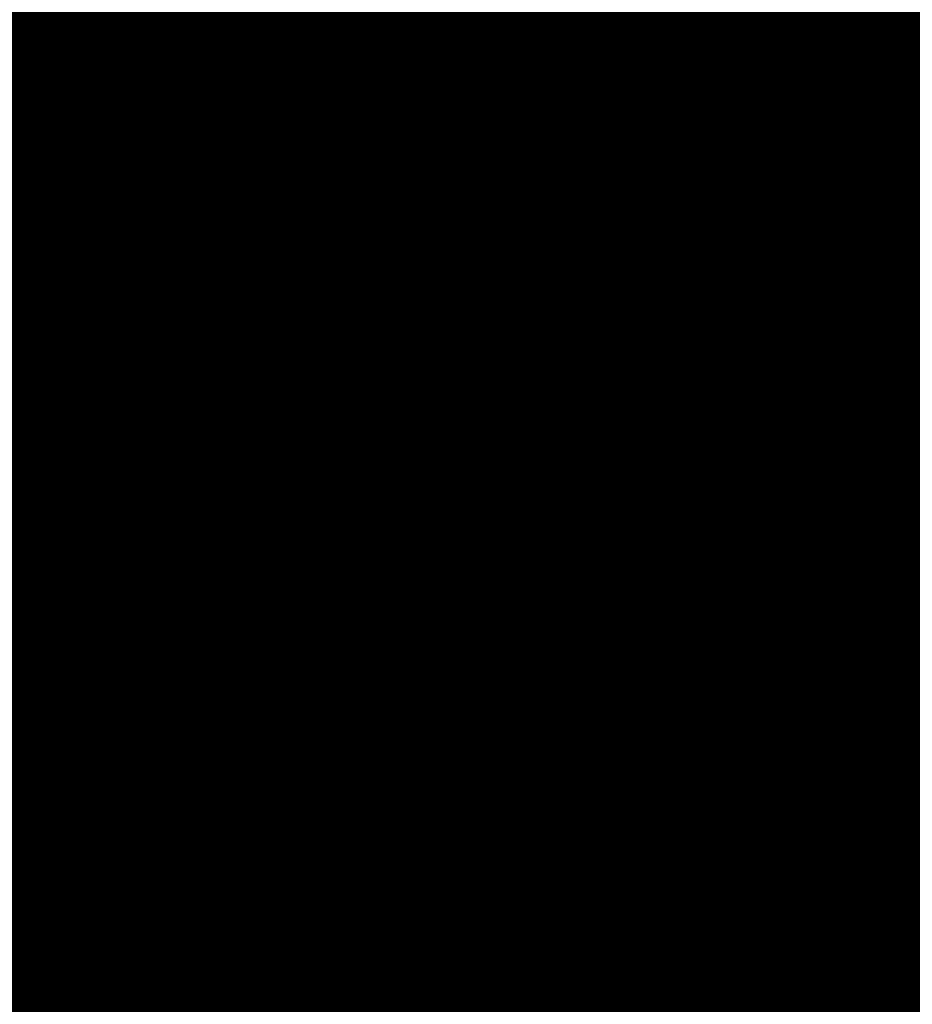
# Model space of a CAD drawing. Extents: x -12.1 to 35.3, y -10.6 to 49.4.
# Drawn here: x 12 to 12.2, y 10.1 to 10.3 of the extents above; entities that cross this region are included whole.
import ezdxf

# ---------------------------------------------------------------- set-up
doc = ezdxf.new("R2010")
doc.units = 0
doc.header["$MEASUREMENT"] = 0
doc.layers.add('LAYNR1', color=2, linetype='Continuous')

msp = doc.modelspace()

# ---------------------------------------------------------------- linework, layer by layer
at = {"layer": 'LAYNR1', "const_width": 0.0254}
for points in [[(12.03614, 10.27922), (12.03614, 10.31351)], [(12.05328, 10.31351), (12.05328, 10.27922)], [(12.07043, 10.31351), (12.07043, 10.27922)], [(12.08757, 10.31351), (12.08757, 10.27922)], [(12.10472, 10.31351), (12.10472, 10.27922)], [(12.12186, 10.31351), (12.12186, 10.27922)], [(12.13901, 10.31351), (12.13901, 10.27922)], [(12.15615, 10.31351), (12.15615, 10.27922)], [(12.1733, 10.27922), (12.1733, 10.31351)], [(12.19044, 10.31351), (12.19044, 10.27922)], [(12.20759, 10.31351), (12.20759, 10.27922)], [(12.01899, 10.29637), (12.03614, 10.29637)], [(12.03614, 10.29637), (12.05328, 10.29637)], [(12.05328, 10.29637), (12.07043, 10.29637)], [(12.07043, 10.29637), (12.08757, 10.29637)], [(12.08757, 10.29637), (12.10472, 10.29637)], [(12.10472, 10.29637), (12.12186, 10.29637)], [(12.12186, 10.29637), (12.13901, 10.29637)], [(12.13901, 10.29637), (12.15615, 10.29637)], [(12.15615, 10.29637), (12.1733, 10.29637)], [(12.1733, 10.29637), (12.19044, 10.29637)], [(12.19044, 10.29637), (12.20759, 10.29637)], [(12.20759, 10.29637), (12.22473, 10.29637)], [(12.03614, 10.27922), (12.01899, 10.27922)], [(12.05328, 10.27922), (12.03614, 10.27922)], [(12.03614, 10.26208), (12.03614, 10.27922)], [(12.05328, 10.26208), (12.05328, 10.27922)], [(12.05328, 10.27922), (12.07043, 10.27922)], [(12.07043, 10.27922), (12.08757, 10.27922)], [(12.07043, 10.27922), (12.07043, 10.26208)], [(12.08757, 10.27922), (12.10472, 10.27922)], [(12.08757, 10.27922), (12.08757, 10.26208)], [(12.10472, 10.27922), (12.12186, 10.27922)], [(12.10472, 10.27922), (12.10472, 10.26208)], [(12.12186, 10.27922), (12.13901, 10.27922)], [(12.12186, 10.27922), (12.12186, 10.26208)], [(12.13901, 10.27922), (12.13901, 10.26208)], [(12.13901, 10.27922), (12.15615, 10.27922)], [(12.15615, 10.27922), (12.1733, 10.27922)], [(12.15615, 10.27922), (12.15615, 10.26208)], [(12.1733, 10.27922), (12.1733, 10.26208)], [(12.19044, 10.27922), (12.1733, 10.27922)], [(12.19044, 10.27922), (12.20759, 10.27922)], [(12.19044, 10.26208), (12.19044, 10.27922)], [(12.20759, 10.27922), (12.20759, 10.26208)], [(12.20759, 10.27922), (12.22473, 10.27922)], [(12.01899, 10.26208), (12.03614, 10.26208)], [(12.03614, 10.26208), (12.03614, 10.24493)], [(12.05328, 10.26208), (12.03614, 10.26208)], [(12.07043, 10.26208), (12.05328, 10.26208)], [(12.05328, 10.24493), (12.05328, 10.26208)], [(12.07043, 10.24493), (12.07043, 10.26208)], [(12.07043, 10.26208), (12.08757, 10.26208)], [(12.08757, 10.26208), (12.10472, 10.26208)], [(12.08757, 10.26208), (12.08757, 10.24493)], [(12.10472, 10.26208), (12.12186, 10.26208)], [(12.10472, 10.26208), (12.10472, 10.24493)], [(12.12186, 10.26208), (12.13901, 10.26208)], [(12.12186, 10.26208), (12.12186, 10.24493)], [(12.13901, 10.26208), (12.15615, 10.26208)], [(12.13901, 10.26208), (12.13901, 10.24493)], [(12.15615, 10.26208), (12.15615, 10.24493)], [(12.15615, 10.26208), (12.1733, 10.26208)], [(12.1733, 10.26208), (12.19044, 10.26208)], [(12.1733, 10.26208), (12.1733, 10.24493)], [(12.19044, 10.26208), (12.19044, 10.24493)], [(12.20759, 10.26208), (12.19044, 10.26208)], [(12.20759, 10.26208), (12.22473, 10.26208)], [(12.20759, 10.24493), (12.20759, 10.26208)], [(12.01899, 10.24493), (12.03614, 10.24493)], [(12.03614, 10.24493), (12.05328, 10.24493)], [(12.03614, 10.24493), (12.03614, 10.22779)], [(12.05328, 10.24493), (12.05328, 10.22779)], [(12.07043, 10.24493), (12.05328, 10.24493)], [(12.08757, 10.24493), (12.07043, 10.24493)], [(12.07043, 10.22779), (12.07043, 10.24493)], [(12.08757, 10.22779), (12.08757, 10.24493)], [(12.08757, 10.24493), (12.10472, 10.24493)], [(12.10472, 10.24493), (12.12186, 10.24493)], [(12.10472, 10.24493), (12.10472, 10.22779)], [(12.12186, 10.24493), (12.13901, 10.24493)], [(12.12186, 10.24493), (12.12186, 10.22779)], [(12.13901, 10.24493), (12.15615, 10.24493)], [(12.13901, 10.24493), (12.13901, 10.22779)], [(12.15615, 10.24493), (12.1733, 10.24493)], [(12.15615, 10.24493), (12.15615, 10.22779)], [(12.1733, 10.24493), (12.1733, 10.22779)], [(12.1733, 10.24493), (12.19044, 10.24493)], [(12.19044, 10.24493), (12.20759, 10.24493)], [(12.19044, 10.24493), (12.19044, 10.22779)], [(12.20759, 10.24493), (12.20759, 10.22779)], [(12.22473, 10.24493), (12.20759, 10.24493)], [(12.01899, 10.22779), (12.03614, 10.22779)], [(12.03614, 10.22779), (12.03614, 10.1935)], [(12.03614, 10.22779), (12.05328, 10.22779)], [(12.05328, 10.22779), (12.07043, 10.22779)], [(12.05328, 10.22779), (12.05328, 10.1935)], [(12.07043, 10.22779), (12.07043, 10.1935)], [(12.08757, 10.22779), (12.07043, 10.22779)], [(12.10472, 10.22779), (12.08757, 10.22779)], [(12.08757, 10.1935), (12.08757, 10.22779)], [(12.10472, 10.1935), (12.10472, 10.22779)], [(12.10472, 10.22779), (12.12186, 10.22779)], [(12.12186, 10.22779), (12.13901, 10.22779)], [(12.12186, 10.22779), (12.12186, 10.1935)], [(12.13901, 10.22779), (12.15615, 10.22779)], [(12.13901, 10.22779), (12.13901, 10.1935)], [(12.15615, 10.22779), (12.1733, 10.22779)], [(12.15615, 10.22779), (12.15615, 10.1935)], [(12.1733, 10.22779), (12.19044, 10.22779)], [(12.1733, 10.22779), (12.1733, 10.1935)], [(12.19044, 10.22779), (12.19044, 10.1935)], [(12.19044, 10.22779), (12.20759, 10.22779)], [(12.20759, 10.22779), (12.22473, 10.22779)], [(12.20759, 10.22779), (12.20759, 10.1935)], [(12.01899, 10.21064), (12.03614, 10.21064)], [(12.03614, 10.21064), (12.05328, 10.21064)], [(12.05328, 10.21064), (12.07043, 10.21064)], [(12.07043, 10.21064), (12.08757, 10.21064)], [(12.08757, 10.21064), (12.10472, 10.21064)], [(12.10472, 10.21064), (12.12186, 10.21064)], [(12.12186, 10.21064), (12.13901, 10.21064)], [(12.13901, 10.21064), (12.15615, 10.21064)], [(12.15615, 10.21064), (12.1733, 10.21064)], [(12.1733, 10.21064), (12.19044, 10.21064)], [(12.19044, 10.21064), (12.20759, 10.21064)], [(12.20759, 10.21064), (12.22473, 10.21064)], [(12.03614, 10.1935), (12.01899, 10.1935)], [(12.03614, 10.1935), (12.05328, 10.1935)], [(12.03614, 10.17635), (12.03614, 10.1935)], [(12.05328, 10.1935), (12.05328, 10.17635)], [(12.05328, 10.1935), (12.07043, 10.1935)], [(12.07043, 10.1935), (12.08757, 10.1935)], [(12.07043, 10.1935), (12.07043, 10.17635)], [(12.08757, 10.1935), (12.08757, 10.17635)], [(12.10472, 10.1935), (12.08757, 10.1935)], [(12.12186, 10.1935), (12.10472, 10.1935)], [(12.10472, 10.17635), (12.10472, 10.1935)], [(12.12186, 10.17635), (12.12186, 10.1935)], [(12.12186, 10.1935), (12.13901, 10.1935)], [(12.13901, 10.1935), (12.15615, 10.1935)], [(12.13901, 10.1935), (12.13901, 10.17635)], [(12.15615, 10.1935), (12.1733, 10.1935)], [(12.15615, 10.1935), (12.15615, 10.17635)], [(12.1733, 10.1935), (12.19044, 10.1935)], [(12.1733, 10.1935), (12.1733, 10.17635)], [(12.19044, 10.1935), (12.20759, 10.1935)], [(12.19044, 10.1935), (12.19044, 10.17635)], [(12.20759, 10.1935), (12.20759, 10.17635)], [(12.20759, 10.1935), (12.22473, 10.1935)], [(12.03614, 10.17635), (12.01899, 10.17635)], [(12.05328, 10.17635), (12.03614, 10.17635)], [(12.03614, 10.14206), (12.03614, 10.17635)], [(12.05328, 10.17635), (12.07043, 10.17635)], [(12.05328, 10.14206), (12.05328, 10.17635)], [(12.07043, 10.17635), (12.07043, 10.14206)], [(12.07043, 10.17635), (12.08757, 10.17635)], [(12.08757, 10.17635), (12.10472, 10.17635)], [(12.08757, 10.17635), (12.08757, 10.14206)], [(12.10472, 10.17635), (12.10472, 10.14206)], [(12.12186, 10.17635), (12.10472, 10.17635)], [(12.13901, 10.17635), (12.12186, 10.17635)], [(12.12186, 10.14206), (12.12186, 10.17635)], [(12.13901, 10.14206), (12.13901, 10.17635)], [(12.13901, 10.17635), (12.15615, 10.17635)], [(12.15615, 10.17635), (12.1733, 10.17635)], [(12.15615, 10.17635), (12.15615, 10.14206)], [(12.1733, 10.17635), (12.19044, 10.17635)], [(12.1733, 10.17635), (12.1733, 10.14206)], [(12.19044, 10.17635), (12.20759, 10.17635)], [(12.19044, 10.17635), (12.19044, 10.14206)], [(12.20759, 10.17635), (12.22473, 10.17635)], [(12.20759, 10.17635), (12.20759, 10.14206)], [(12.01899, 10.15921), (12.03614, 10.15921)], [(12.03614, 10.15921), (12.05328, 10.15921)], [(12.05328, 10.15921), (12.07043, 10.15921)], [(12.07043, 10.15921), (12.08757, 10.15921)], [(12.08757, 10.15921), (12.10472, 10.15921)], [(12.10472, 10.15921), (12.12186, 10.15921)], [(12.12186, 10.15921), (12.13901, 10.15921)], [(12.13901, 10.15921), (12.15615, 10.15921)], [(12.15615, 10.15921), (12.1733, 10.15921)], [(12.1733, 10.15921), (12.19044, 10.15921)], [(12.19044, 10.15921), (12.20759, 10.15921)], [(12.20759, 10.15921), (12.22473, 10.15921)], [(12.03614, 10.14206), (12.01899, 10.14206)], [(12.03614, 10.12492), (12.03614, 10.14206)], [(12.05328, 10.14206), (12.03614, 10.14206)], [(12.07043, 10.14206), (12.05328, 10.14206)], [(12.05328, 10.12492), (12.05328, 10.14206)], [(12.07043, 10.14206), (12.08757, 10.14206)], [(12.07043, 10.12492), (12.07043, 10.14206)], [(12.08757, 10.14206), (12.08757, 10.12492)], [(12.08757, 10.14206), (12.10472, 10.14206)], [(12.10472, 10.14206), (12.12186, 10.14206)], [(12.10472, 10.14206), (12.10472, 10.12492)], [(12.12186, 10.14206), (12.12186, 10.12492)], [(12.13901, 10.14206), (12.12186, 10.14206)], [(12.15615, 10.14206), (12.13901, 10.14206)], [(12.13901, 10.12492), (12.13901, 10.14206)], [(12.15615, 10.12492), (12.15615, 10.14206)], [(12.15615, 10.14206), (12.1733, 10.14206)], [(12.1733, 10.14206), (12.19044, 10.14206)], [(12.1733, 10.14206), (12.1733, 10.12492)], [(12.19044, 10.14206), (12.20759, 10.14206)], [(12.19044, 10.14206), (12.19044, 10.12492)], [(12.20759, 10.14206), (12.22473, 10.14206)], [(12.20759, 10.14206), (12.20759, 10.12492)], [(12.01899, 10.12492), (12.03614, 10.12492)], [(12.03614, 10.12492), (12.03614, 10.09063)], [(12.05328, 10.12492), (12.03614, 10.12492)], [(12.05328, 10.09063), (12.05328, 10.12492)], [(12.07043, 10.12492), (12.05328, 10.12492)], [(12.08757, 10.12492), (12.07043, 10.12492)], [(12.07043, 10.09063), (12.07043, 10.12492)], [(12.08757, 10.12492), (12.10472, 10.12492)], [(12.08757, 10.09063), (12.08757, 10.12492)], [(12.10472, 10.12492), (12.10472, 10.09063)], [(12.10472, 10.12492), (12.12186, 10.12492)], [(12.12186, 10.12492), (12.13901, 10.12492)], [(12.12186, 10.12492), (12.12186, 10.09063)], [(12.13901, 10.12492), (12.13901, 10.09063)], [(12.15615, 10.12492), (12.13901, 10.12492)], [(12.1733, 10.12492), (12.15615, 10.12492)], [(12.15615, 10.09063), (12.15615, 10.12492)], [(12.1733, 10.09063), (12.1733, 10.12492)], [(12.1733, 10.12492), (12.19044, 10.12492)], [(12.19044, 10.12492), (12.20759, 10.12492)], [(12.19044, 10.12492), (12.19044, 10.09063)], [(12.20759, 10.12492), (12.22473, 10.12492)], [(12.20759, 10.12492), (12.20759, 10.09063)], [(12.01899, 10.10777), (12.03614, 10.10777)], [(12.03614, 10.10777), (12.05328, 10.10777)], [(12.05328, 10.10777), (12.07043, 10.10777)], [(12.07043, 10.10777), (12.08757, 10.10777)], [(12.08757, 10.10777), (12.10472, 10.10777)], [(12.10472, 10.10777), (12.12186, 10.10777)], [(12.12186, 10.10777), (12.13901, 10.10777)], [(12.13901, 10.10777), (12.15615, 10.10777)], [(12.15615, 10.10777), (12.1733, 10.10777)], [(12.1733, 10.10777), (12.19044, 10.10777)], [(12.19044, 10.10777), (12.20759, 10.10777)], [(12.20759, 10.10777), (12.22473, 10.10777)]]:
    msp.add_lwpolyline(points, dxfattribs=at)
at = {"layer": 'LAYNR1', "const_width": 0.0127}
for points in [[(12.02979, 10.29637, 1), (12.04249, 10.29637, 1)], [(12.02979, 10.29637, 1), (12.04249, 10.29637, 1)], [(12.04693, 10.29637, 1), (12.05963, 10.29637, 1)], [(12.04693, 10.29637, 1), (12.05963, 10.29637, 1)], [(12.06408, 10.29637, 1), (12.07678, 10.29637, 1)], [(12.06408, 10.29637, 1), (12.07678, 10.29637, 1)], [(12.08122, 10.29637, 1), (12.09392, 10.29637, 1)], [(12.08122, 10.29637, 1), (12.09392, 10.29637, 1)], [(12.09837, 10.29637, 1), (12.11107, 10.29637, 1)], [(12.09837, 10.29637, 1), (12.11107, 10.29637, 1)], [(12.11551, 10.29637, 1), (12.12821, 10.29637, 1)], [(12.11551, 10.29637, 1), (12.12821, 10.29637, 1)], [(12.13266, 10.29637, 1), (12.14536, 10.29637, 1)], [(12.13266, 10.29637, 1), (12.14536, 10.29637, 1)], [(12.1498, 10.29637, 1), (12.1625, 10.29637, 1)], [(12.1498, 10.29637, 1), (12.1625, 10.29637, 1)], [(12.16695, 10.29637, 1), (12.17965, 10.29637, 1)], [(12.16695, 10.29637, 1), (12.17965, 10.29637, 1)], [(12.18409, 10.29637, 1), (12.19679, 10.29637, 1)], [(12.18409, 10.29637, 1), (12.19679, 10.29637, 1)], [(12.20124, 10.29637, 1), (12.21394, 10.29637, 1)], [(12.20124, 10.29637, 1), (12.21394, 10.29637, 1)], [(12.02979, 10.27922, 1), (12.04249, 10.27922, 1)], [(12.02979, 10.27922, 1), (12.04249, 10.27922, 1)], [(12.02979, 10.27922, 1), (12.04249, 10.27922, 1)], [(12.02979, 10.27922, 1), (12.04249, 10.27922, 1)], [(12.04693, 10.27922, 1), (12.05963, 10.27922, 1)], [(12.04693, 10.27922, 1), (12.05963, 10.27922, 1)], [(12.04693, 10.27922, 1), (12.05963, 10.27922, 1)], [(12.04693, 10.27922, 1), (12.05963, 10.27922, 1)], [(12.06408, 10.27922, 1), (12.07678, 10.27922, 1)], [(12.06408, 10.27922, 1), (12.07678, 10.27922, 1)], [(12.06408, 10.27922, 1), (12.07678, 10.27922, 1)], [(12.06408, 10.27922, 1), (12.07678, 10.27922, 1)], [(12.08122, 10.27922, 1), (12.09392, 10.27922, 1)], [(12.08122, 10.27922, 1), (12.09392, 10.27922, 1)], [(12.08122, 10.27922, 1), (12.09392, 10.27922, 1)], [(12.08122, 10.27922, 1), (12.09392, 10.27922, 1)], [(12.09837, 10.27922, 1), (12.11107, 10.27922, 1)], [(12.09837, 10.27922, 1), (12.11107, 10.27922, 1)], [(12.09837, 10.27922, 1), (12.11107, 10.27922, 1)], [(12.09837, 10.27922, 1), (12.11107, 10.27922, 1)], [(12.11551, 10.27922, 1), (12.12821, 10.27922, 1)], [(12.11551, 10.27922, 1), (12.12821, 10.27922, 1)], [(12.11551, 10.27922, 1), (12.12821, 10.27922, 1)], [(12.11551, 10.27922, 1), (12.12821, 10.27922, 1)], [(12.13266, 10.27922, 1), (12.14536, 10.27922, 1)], [(12.13266, 10.27922, 1), (12.14536, 10.27922, 1)], [(12.13266, 10.27922, 1), (12.14536, 10.27922, 1)], [(12.13266, 10.27922, 1), (12.14536, 10.27922, 1)], [(12.1498, 10.27922, 1), (12.1625, 10.27922, 1)], [(12.1498, 10.27922, 1), (12.1625, 10.27922, 1)], [(12.1498, 10.27922, 1), (12.1625, 10.27922, 1)], [(12.1498, 10.27922, 1), (12.1625, 10.27922, 1)], [(12.16695, 10.27922, 1), (12.17965, 10.27922, 1)], [(12.16695, 10.27922, 1), (12.17965, 10.27922, 1)], [(12.16695, 10.27922, 1), (12.17965, 10.27922, 1)], [(12.16695, 10.27922, 1), (12.17965, 10.27922, 1)], [(12.18409, 10.27922, 1), (12.19679, 10.27922, 1)], [(12.18409, 10.27922, 1), (12.19679, 10.27922, 1)], [(12.18409, 10.27922, 1), (12.19679, 10.27922, 1)], [(12.18409, 10.27922, 1), (12.19679, 10.27922, 1)], [(12.20124, 10.27922, 1), (12.21394, 10.27922, 1)], [(12.20124, 10.27922, 1), (12.21394, 10.27922, 1)], [(12.20124, 10.27922, 1), (12.21394, 10.27922, 1)], [(12.20124, 10.27922, 1), (12.21394, 10.27922, 1)], [(12.02979, 10.26208, 1), (12.04249, 10.26208, 1)], [(12.02979, 10.26208, 1), (12.04249, 10.26208, 1)], [(12.02979, 10.26208, 1), (12.04249, 10.26208, 1)], [(12.02979, 10.26208, 1), (12.04249, 10.26208, 1)], [(12.04693, 10.26208, 1), (12.05963, 10.26208, 1)], [(12.04693, 10.26208, 1), (12.05963, 10.26208, 1)], [(12.04693, 10.26208, 1), (12.05963, 10.26208, 1)], [(12.04693, 10.26208, 1), (12.05963, 10.26208, 1)], [(12.06408, 10.26208, 1), (12.07678, 10.26208, 1)], [(12.06408, 10.26208, 1), (12.07678, 10.26208, 1)], [(12.06408, 10.26208, 1), (12.07678, 10.26208, 1)], [(12.06408, 10.26208, 1), (12.07678, 10.26208, 1)], [(12.08122, 10.26208, 1), (12.09392, 10.26208, 1)], [(12.08122, 10.26208, 1), (12.09392, 10.26208, 1)], [(12.08122, 10.26208, 1), (12.09392, 10.26208, 1)], [(12.08122, 10.26208, 1), (12.09392, 10.26208, 1)], [(12.09837, 10.26208, 1), (12.11107, 10.26208, 1)], [(12.09837, 10.26208, 1), (12.11107, 10.26208, 1)], [(12.09837, 10.26208, 1), (12.11107, 10.26208, 1)], [(12.09837, 10.26208, 1), (12.11107, 10.26208, 1)], [(12.11551, 10.26208, 1), (12.12821, 10.26208, 1)], [(12.11551, 10.26208, 1), (12.12821, 10.26208, 1)], [(12.11551, 10.26208, 1), (12.12821, 10.26208, 1)], [(12.11551, 10.26208, 1), (12.12821, 10.26208, 1)], [(12.13266, 10.26208, 1), (12.14536, 10.26208, 1)], [(12.13266, 10.26208, 1), (12.14536, 10.26208, 1)], [(12.13266, 10.26208, 1), (12.14536, 10.26208, 1)], [(12.13266, 10.26208, 1), (12.14536, 10.26208, 1)], [(12.1498, 10.26208, 1), (12.1625, 10.26208, 1)], [(12.1498, 10.26208, 1), (12.1625, 10.26208, 1)], [(12.1498, 10.26208, 1), (12.1625, 10.26208, 1)], [(12.1498, 10.26208, 1), (12.1625, 10.26208, 1)], [(12.16695, 10.26208, 1), (12.17965, 10.26208, 1)], [(12.16695, 10.26208, 1), (12.17965, 10.26208, 1)], [(12.16695, 10.26208, 1), (12.17965, 10.26208, 1)], [(12.16695, 10.26208, 1), (12.17965, 10.26208, 1)], [(12.18409, 10.26208, 1), (12.19679, 10.26208, 1)], [(12.18409, 10.26208, 1), (12.19679, 10.26208, 1)], [(12.18409, 10.26208, 1), (12.19679, 10.26208, 1)], [(12.18409, 10.26208, 1), (12.19679, 10.26208, 1)], [(12.20124, 10.26208, 1), (12.21394, 10.26208, 1)], [(12.20124, 10.26208, 1), (12.21394, 10.26208, 1)], [(12.20124, 10.26208, 1), (12.21394, 10.26208, 1)], [(12.20124, 10.26208, 1), (12.21394, 10.26208, 1)], [(12.02979, 10.24493, 1), (12.04249, 10.24493, 1)], [(12.02979, 10.24493, 1), (12.04249, 10.24493, 1)], [(12.02979, 10.24493, 1), (12.04249, 10.24493, 1)], [(12.02979, 10.24493, 1), (12.04249, 10.24493, 1)], [(12.04693, 10.24493, 1), (12.05963, 10.24493, 1)], [(12.04693, 10.24493, 1), (12.05963, 10.24493, 1)], [(12.04693, 10.24493, 1), (12.05963, 10.24493, 1)], [(12.04693, 10.24493, 1), (12.05963, 10.24493, 1)], [(12.06408, 10.24493, 1), (12.07678, 10.24493, 1)], [(12.06408, 10.24493, 1), (12.07678, 10.24493, 1)], [(12.06408, 10.24493, 1), (12.07678, 10.24493, 1)], [(12.06408, 10.24493, 1), (12.07678, 10.24493, 1)], [(12.08122, 10.24493, 1), (12.09392, 10.24493, 1)], [(12.08122, 10.24493, 1), (12.09392, 10.24493, 1)], [(12.08122, 10.24493, 1), (12.09392, 10.24493, 1)], [(12.08122, 10.24493, 1), (12.09392, 10.24493, 1)], [(12.09837, 10.24493, 1), (12.11107, 10.24493, 1)], [(12.09837, 10.24493, 1), (12.11107, 10.24493, 1)], [(12.09837, 10.24493, 1), (12.11107, 10.24493, 1)], [(12.09837, 10.24493, 1), (12.11107, 10.24493, 1)], [(12.11551, 10.24493, 1), (12.12821, 10.24493, 1)], [(12.11551, 10.24493, 1), (12.12821, 10.24493, 1)], [(12.11551, 10.24493, 1), (12.12821, 10.24493, 1)], [(12.11551, 10.24493, 1), (12.12821, 10.24493, 1)], [(12.13266, 10.24493, 1), (12.14536, 10.24493, 1)], [(12.13266, 10.24493, 1), (12.14536, 10.24493, 1)], [(12.13266, 10.24493, 1), (12.14536, 10.24493, 1)], [(12.13266, 10.24493, 1), (12.14536, 10.24493, 1)], [(12.1498, 10.24493, 1), (12.1625, 10.24493, 1)], [(12.1498, 10.24493, 1), (12.1625, 10.24493, 1)], [(12.1498, 10.24493, 1), (12.1625, 10.24493, 1)], [(12.1498, 10.24493, 1), (12.1625, 10.24493, 1)], [(12.16695, 10.24493, 1), (12.17965, 10.24493, 1)], [(12.16695, 10.24493, 1), (12.17965, 10.24493, 1)], [(12.16695, 10.24493, 1), (12.17965, 10.24493, 1)], [(12.16695, 10.24493, 1), (12.17965, 10.24493, 1)], [(12.18409, 10.24493, 1), (12.19679, 10.24493, 1)], [(12.18409, 10.24493, 1), (12.19679, 10.24493, 1)], [(12.18409, 10.24493, 1), (12.19679, 10.24493, 1)], [(12.18409, 10.24493, 1), (12.19679, 10.24493, 1)], [(12.20124, 10.24493, 1), (12.21394, 10.24493, 1)], [(12.20124, 10.24493, 1), (12.21394, 10.24493, 1)], [(12.20124, 10.24493, 1), (12.21394, 10.24493, 1)], [(12.20124, 10.24493, 1), (12.21394, 10.24493, 1)], [(12.02979, 10.22779, 1), (12.04249, 10.22779, 1)], [(12.02979, 10.22779, 1), (12.04249, 10.22779, 1)], [(12.02979, 10.22779, 1), (12.04249, 10.22779, 1)], [(12.02979, 10.22779, 1), (12.04249, 10.22779, 1)], [(12.04693, 10.22779, 1), (12.05963, 10.22779, 1)], [(12.04693, 10.22779, 1), (12.05963, 10.22779, 1)], [(12.04693, 10.22779, 1), (12.05963, 10.22779, 1)], [(12.04693, 10.22779, 1), (12.05963, 10.22779, 1)], [(12.06408, 10.22779, 1), (12.07678, 10.22779, 1)], [(12.06408, 10.22779, 1), (12.07678, 10.22779, 1)], [(12.06408, 10.22779, 1), (12.07678, 10.22779, 1)], [(12.06408, 10.22779, 1), (12.07678, 10.22779, 1)], [(12.08122, 10.22779, 1), (12.09392, 10.22779, 1)], [(12.08122, 10.22779, 1), (12.09392, 10.22779, 1)], [(12.08122, 10.22779, 1), (12.09392, 10.22779, 1)], [(12.08122, 10.22779, 1), (12.09392, 10.22779, 1)], [(12.09837, 10.22779, 1), (12.11107, 10.22779, 1)], [(12.09837, 10.22779, 1), (12.11107, 10.22779, 1)], [(12.09837, 10.22779, 1), (12.11107, 10.22779, 1)], [(12.09837, 10.22779, 1), (12.11107, 10.22779, 1)], [(12.11551, 10.22779, 1), (12.12821, 10.22779, 1)], [(12.11551, 10.22779, 1), (12.12821, 10.22779, 1)], [(12.11551, 10.22779, 1), (12.12821, 10.22779, 1)], [(12.11551, 10.22779, 1), (12.12821, 10.22779, 1)], [(12.13266, 10.22779, 1), (12.14536, 10.22779, 1)], [(12.13266, 10.22779, 1), (12.14536, 10.22779, 1)], [(12.13266, 10.22779, 1), (12.14536, 10.22779, 1)], [(12.13266, 10.22779, 1), (12.14536, 10.22779, 1)], [(12.1498, 10.22779, 1), (12.1625, 10.22779, 1)], [(12.1498, 10.22779, 1), (12.1625, 10.22779, 1)], [(12.1498, 10.22779, 1), (12.1625, 10.22779, 1)], [(12.1498, 10.22779, 1), (12.1625, 10.22779, 1)], [(12.16695, 10.22779, 1), (12.17965, 10.22779, 1)], [(12.16695, 10.22779, 1), (12.17965, 10.22779, 1)], [(12.16695, 10.22779, 1), (12.17965, 10.22779, 1)], [(12.16695, 10.22779, 1), (12.17965, 10.22779, 1)], [(12.18409, 10.22779, 1), (12.19679, 10.22779, 1)], [(12.18409, 10.22779, 1), (12.19679, 10.22779, 1)], [(12.18409, 10.22779, 1), (12.19679, 10.22779, 1)], [(12.18409, 10.22779, 1), (12.19679, 10.22779, 1)], [(12.20124, 10.22779, 1), (12.21394, 10.22779, 1)], [(12.20124, 10.22779, 1), (12.21394, 10.22779, 1)], [(12.20124, 10.22779, 1), (12.21394, 10.22779, 1)], [(12.20124, 10.22779, 1), (12.21394, 10.22779, 1)], [(12.02979, 10.21064, 1), (12.04249, 10.21064, 1)], [(12.02979, 10.21064, 1), (12.04249, 10.21064, 1)], [(12.04693, 10.21064, 1), (12.05963, 10.21064, 1)], [(12.04693, 10.21064, 1), (12.05963, 10.21064, 1)], [(12.06408, 10.21064, 1), (12.07678, 10.21064, 1)], [(12.06408, 10.21064, 1), (12.07678, 10.21064, 1)], [(12.08122, 10.21064, 1), (12.09392, 10.21064, 1)], [(12.08122, 10.21064, 1), (12.09392, 10.21064, 1)], [(12.09837, 10.21064, 1), (12.11107, 10.21064, 1)], [(12.09837, 10.21064, 1), (12.11107, 10.21064, 1)], [(12.11551, 10.21064, 1), (12.12821, 10.21064, 1)], [(12.11551, 10.21064, 1), (12.12821, 10.21064, 1)], [(12.13266, 10.21064, 1), (12.14536, 10.21064, 1)], [(12.13266, 10.21064, 1), (12.14536, 10.21064, 1)], [(12.1498, 10.21064, 1), (12.1625, 10.21064, 1)], [(12.1498, 10.21064, 1), (12.1625, 10.21064, 1)], [(12.16695, 10.21064, 1), (12.17965, 10.21064, 1)], [(12.16695, 10.21064, 1), (12.17965, 10.21064, 1)], [(12.18409, 10.21064, 1), (12.19679, 10.21064, 1)], [(12.18409, 10.21064, 1), (12.19679, 10.21064, 1)], [(12.20124, 10.21064, 1), (12.21394, 10.21064, 1)], [(12.20124, 10.21064, 1), (12.21394, 10.21064, 1)], [(12.02979, 10.1935, 1), (12.04249, 10.1935, 1)], [(12.02979, 10.1935, 1), (12.04249, 10.1935, 1)], [(12.02979, 10.1935, 1), (12.04249, 10.1935, 1)], [(12.02979, 10.1935, 1), (12.04249, 10.1935, 1)], [(12.04693, 10.1935, 1), (12.05963, 10.1935, 1)], [(12.04693, 10.1935, 1), (12.05963, 10.1935, 1)], [(12.04693, 10.1935, 1), (12.05963, 10.1935, 1)], [(12.04693, 10.1935, 1), (12.05963, 10.1935, 1)], [(12.06408, 10.1935, 1), (12.07678, 10.1935, 1)], [(12.06408, 10.1935, 1), (12.07678, 10.1935, 1)], [(12.06408, 10.1935, 1), (12.07678, 10.1935, 1)], [(12.06408, 10.1935, 1), (12.07678, 10.1935, 1)], [(12.08122, 10.1935, 1), (12.09392, 10.1935, 1)], [(12.08122, 10.1935, 1), (12.09392, 10.1935, 1)], [(12.08122, 10.1935, 1), (12.09392, 10.1935, 1)], [(12.08122, 10.1935, 1), (12.09392, 10.1935, 1)], [(12.09837, 10.1935, 1), (12.11107, 10.1935, 1)], [(12.09837, 10.1935, 1), (12.11107, 10.1935, 1)], [(12.09837, 10.1935, 1), (12.11107, 10.1935, 1)], [(12.09837, 10.1935, 1), (12.11107, 10.1935, 1)], [(12.11551, 10.1935, 1), (12.12821, 10.1935, 1)], [(12.11551, 10.1935, 1), (12.12821, 10.1935, 1)], [(12.11551, 10.1935, 1), (12.12821, 10.1935, 1)], [(12.11551, 10.1935, 1), (12.12821, 10.1935, 1)], [(12.13266, 10.1935, 1), (12.14536, 10.1935, 1)], [(12.13266, 10.1935, 1), (12.14536, 10.1935, 1)], [(12.13266, 10.1935, 1), (12.14536, 10.1935, 1)], [(12.13266, 10.1935, 1), (12.14536, 10.1935, 1)], [(12.1498, 10.1935, 1), (12.1625, 10.1935, 1)], [(12.1498, 10.1935, 1), (12.1625, 10.1935, 1)], [(12.1498, 10.1935, 1), (12.1625, 10.1935, 1)], [(12.1498, 10.1935, 1), (12.1625, 10.1935, 1)], [(12.16695, 10.1935, 1), (12.17965, 10.1935, 1)], [(12.16695, 10.1935, 1), (12.17965, 10.1935, 1)], [(12.16695, 10.1935, 1), (12.17965, 10.1935, 1)], [(12.16695, 10.1935, 1), (12.17965, 10.1935, 1)], [(12.18409, 10.1935, 1), (12.19679, 10.1935, 1)], [(12.18409, 10.1935, 1), (12.19679, 10.1935, 1)], [(12.18409, 10.1935, 1), (12.19679, 10.1935, 1)], [(12.18409, 10.1935, 1), (12.19679, 10.1935, 1)], [(12.20124, 10.1935, 1), (12.21394, 10.1935, 1)], [(12.20124, 10.1935, 1), (12.21394, 10.1935, 1)], [(12.20124, 10.1935, 1), (12.21394, 10.1935, 1)], [(12.20124, 10.1935, 1), (12.21394, 10.1935, 1)], [(12.02979, 10.17635, 1), (12.04249, 10.17635, 1)], [(12.02979, 10.17635, 1), (12.04249, 10.17635, 1)], [(12.02979, 10.17635, 1), (12.04249, 10.17635, 1)], [(12.02979, 10.17635, 1), (12.04249, 10.17635, 1)], [(12.04693, 10.17635, 1), (12.05963, 10.17635, 1)], [(12.04693, 10.17635, 1), (12.05963, 10.17635, 1)], [(12.04693, 10.17635, 1), (12.05963, 10.17635, 1)], [(12.04693, 10.17635, 1), (12.05963, 10.17635, 1)], [(12.06408, 10.17635, 1), (12.07678, 10.17635, 1)], [(12.06408, 10.17635, 1), (12.07678, 10.17635, 1)], [(12.06408, 10.17635, 1), (12.07678, 10.17635, 1)], [(12.06408, 10.17635, 1), (12.07678, 10.17635, 1)], [(12.08122, 10.17635, 1), (12.09392, 10.17635, 1)], [(12.08122, 10.17635, 1), (12.09392, 10.17635, 1)], [(12.08122, 10.17635, 1), (12.09392, 10.17635, 1)], [(12.08122, 10.17635, 1), (12.09392, 10.17635, 1)], [(12.09837, 10.17635, 1), (12.11107, 10.17635, 1)], [(12.09837, 10.17635, 1), (12.11107, 10.17635, 1)], [(12.09837, 10.17635, 1), (12.11107, 10.17635, 1)], [(12.09837, 10.17635, 1), (12.11107, 10.17635, 1)], [(12.11551, 10.17635, 1), (12.12821, 10.17635, 1)], [(12.11551, 10.17635, 1), (12.12821, 10.17635, 1)], [(12.11551, 10.17635, 1), (12.12821, 10.17635, 1)], [(12.11551, 10.17635, 1), (12.12821, 10.17635, 1)], [(12.13266, 10.17635, 1), (12.14536, 10.17635, 1)], [(12.13266, 10.17635, 1), (12.14536, 10.17635, 1)], [(12.13266, 10.17635, 1), (12.14536, 10.17635, 1)], [(12.13266, 10.17635, 1), (12.14536, 10.17635, 1)], [(12.1498, 10.17635, 1), (12.1625, 10.17635, 1)], [(12.1498, 10.17635, 1), (12.1625, 10.17635, 1)], [(12.1498, 10.17635, 1), (12.1625, 10.17635, 1)], [(12.1498, 10.17635, 1), (12.1625, 10.17635, 1)], [(12.16695, 10.17635, 1), (12.17965, 10.17635, 1)], [(12.16695, 10.17635, 1), (12.17965, 10.17635, 1)], [(12.16695, 10.17635, 1), (12.17965, 10.17635, 1)], [(12.16695, 10.17635, 1), (12.17965, 10.17635, 1)], [(12.18409, 10.17635, 1), (12.19679, 10.17635, 1)], [(12.18409, 10.17635, 1), (12.19679, 10.17635, 1)], [(12.18409, 10.17635, 1), (12.19679, 10.17635, 1)], [(12.18409, 10.17635, 1), (12.19679, 10.17635, 1)], [(12.20124, 10.17635, 1), (12.21394, 10.17635, 1)], [(12.20124, 10.17635, 1), (12.21394, 10.17635, 1)], [(12.20124, 10.17635, 1), (12.21394, 10.17635, 1)], [(12.20124, 10.17635, 1), (12.21394, 10.17635, 1)], [(12.02979, 10.15921, 1), (12.04249, 10.15921, 1)], [(12.02979, 10.15921, 1), (12.04249, 10.15921, 1)], [(12.04693, 10.15921, 1), (12.05963, 10.15921, 1)], [(12.04693, 10.15921, 1), (12.05963, 10.15921, 1)], [(12.06408, 10.15921, 1), (12.07678, 10.15921, 1)], [(12.06408, 10.15921, 1), (12.07678, 10.15921, 1)], [(12.08122, 10.15921, 1), (12.09392, 10.15921, 1)], [(12.08122, 10.15921, 1), (12.09392, 10.15921, 1)], [(12.09837, 10.15921, 1), (12.11107, 10.15921, 1)], [(12.09837, 10.15921, 1), (12.11107, 10.15921, 1)], [(12.11551, 10.15921, 1), (12.12821, 10.15921, 1)], [(12.11551, 10.15921, 1), (12.12821, 10.15921, 1)], [(12.13266, 10.15921, 1), (12.14536, 10.15921, 1)], [(12.13266, 10.15921, 1), (12.14536, 10.15921, 1)], [(12.1498, 10.15921, 1), (12.1625, 10.15921, 1)], [(12.1498, 10.15921, 1), (12.1625, 10.15921, 1)], [(12.16695, 10.15921, 1), (12.17965, 10.15921, 1)], [(12.16695, 10.15921, 1), (12.17965, 10.15921, 1)], [(12.18409, 10.15921, 1), (12.19679, 10.15921, 1)], [(12.18409, 10.15921, 1), (12.19679, 10.15921, 1)], [(12.20124, 10.15921, 1), (12.21394, 10.15921, 1)], [(12.20124, 10.15921, 1), (12.21394, 10.15921, 1)], [(12.02979, 10.14206, 1), (12.04249, 10.14206, 1)], [(12.02979, 10.14206, 1), (12.04249, 10.14206, 1)], [(12.02979, 10.14206, 1), (12.04249, 10.14206, 1)], [(12.02979, 10.14206, 1), (12.04249, 10.14206, 1)], [(12.04693, 10.14206, 1), (12.05963, 10.14206, 1)], [(12.04693, 10.14206, 1), (12.05963, 10.14206, 1)], [(12.04693, 10.14206, 1), (12.05963, 10.14206, 1)], [(12.04693, 10.14206, 1), (12.05963, 10.14206, 1)], [(12.06408, 10.14206, 1), (12.07678, 10.14206, 1)], [(12.06408, 10.14206, 1), (12.07678, 10.14206, 1)], [(12.06408, 10.14206, 1), (12.07678, 10.14206, 1)], [(12.06408, 10.14206, 1), (12.07678, 10.14206, 1)], [(12.08122, 10.14206, 1), (12.09392, 10.14206, 1)], [(12.08122, 10.14206, 1), (12.09392, 10.14206, 1)], [(12.08122, 10.14206, 1), (12.09392, 10.14206, 1)], [(12.08122, 10.14206, 1), (12.09392, 10.14206, 1)], [(12.09837, 10.14206, 1), (12.11107, 10.14206, 1)], [(12.09837, 10.14206, 1), (12.11107, 10.14206, 1)], [(12.09837, 10.14206, 1), (12.11107, 10.14206, 1)], [(12.09837, 10.14206, 1), (12.11107, 10.14206, 1)], [(12.11551, 10.14206, 1), (12.12821, 10.14206, 1)], [(12.11551, 10.14206, 1), (12.12821, 10.14206, 1)], [(12.11551, 10.14206, 1), (12.12821, 10.14206, 1)], [(12.11551, 10.14206, 1), (12.12821, 10.14206, 1)], [(12.13266, 10.14206, 1), (12.14536, 10.14206, 1)], [(12.13266, 10.14206, 1), (12.14536, 10.14206, 1)], [(12.13266, 10.14206, 1), (12.14536, 10.14206, 1)], [(12.13266, 10.14206, 1), (12.14536, 10.14206, 1)], [(12.1498, 10.14206, 1), (12.1625, 10.14206, 1)], [(12.1498, 10.14206, 1), (12.1625, 10.14206, 1)], [(12.1498, 10.14206, 1), (12.1625, 10.14206, 1)], [(12.1498, 10.14206, 1), (12.1625, 10.14206, 1)], [(12.16695, 10.14206, 1), (12.17965, 10.14206, 1)], [(12.16695, 10.14206, 1), (12.17965, 10.14206, 1)], [(12.16695, 10.14206, 1), (12.17965, 10.14206, 1)], [(12.16695, 10.14206, 1), (12.17965, 10.14206, 1)], [(12.18409, 10.14206, 1), (12.19679, 10.14206, 1)], [(12.18409, 10.14206, 1), (12.19679, 10.14206, 1)], [(12.18409, 10.14206, 1), (12.19679, 10.14206, 1)], [(12.18409, 10.14206, 1), (12.19679, 10.14206, 1)], [(12.20124, 10.14206, 1), (12.21394, 10.14206, 1)], [(12.20124, 10.14206, 1), (12.21394, 10.14206, 1)], [(12.20124, 10.14206, 1), (12.21394, 10.14206, 1)], [(12.20124, 10.14206, 1), (12.21394, 10.14206, 1)], [(12.02979, 10.12492, 1), (12.04249, 10.12492, 1)], [(12.02979, 10.12492, 1), (12.04249, 10.12492, 1)], [(12.02979, 10.12492, 1), (12.04249, 10.12492, 1)], [(12.02979, 10.12492, 1), (12.04249, 10.12492, 1)], [(12.04693, 10.12492, 1), (12.05963, 10.12492, 1)], [(12.04693, 10.12492, 1), (12.05963, 10.12492, 1)], [(12.04693, 10.12492, 1), (12.05963, 10.12492, 1)], [(12.04693, 10.12492, 1), (12.05963, 10.12492, 1)], [(12.06408, 10.12492, 1), (12.07678, 10.12492, 1)], [(12.06408, 10.12492, 1), (12.07678, 10.12492, 1)], [(12.06408, 10.12492, 1), (12.07678, 10.12492, 1)], [(12.06408, 10.12492, 1), (12.07678, 10.12492, 1)], [(12.08122, 10.12492, 1), (12.09392, 10.12492, 1)], [(12.08122, 10.12492, 1), (12.09392, 10.12492, 1)], [(12.08122, 10.12492, 1), (12.09392, 10.12492, 1)], [(12.08122, 10.12492, 1), (12.09392, 10.12492, 1)], [(12.09837, 10.12492, 1), (12.11107, 10.12492, 1)], [(12.09837, 10.12492, 1), (12.11107, 10.12492, 1)], [(12.09837, 10.12492, 1), (12.11107, 10.12492, 1)], [(12.09837, 10.12492, 1), (12.11107, 10.12492, 1)], [(12.11551, 10.12492, 1), (12.12821, 10.12492, 1)], [(12.11551, 10.12492, 1), (12.12821, 10.12492, 1)], [(12.11551, 10.12492, 1), (12.12821, 10.12492, 1)], [(12.11551, 10.12492, 1), (12.12821, 10.12492, 1)], [(12.13266, 10.12492, 1), (12.14536, 10.12492, 1)], [(12.13266, 10.12492, 1), (12.14536, 10.12492, 1)], [(12.13266, 10.12492, 1), (12.14536, 10.12492, 1)], [(12.13266, 10.12492, 1), (12.14536, 10.12492, 1)], [(12.1498, 10.12492, 1), (12.1625, 10.12492, 1)], [(12.1498, 10.12492, 1), (12.1625, 10.12492, 1)], [(12.1498, 10.12492, 1), (12.1625, 10.12492, 1)], [(12.1498, 10.12492, 1), (12.1625, 10.12492, 1)], [(12.16695, 10.12492, 1), (12.17965, 10.12492, 1)], [(12.16695, 10.12492, 1), (12.17965, 10.12492, 1)], [(12.16695, 10.12492, 1), (12.17965, 10.12492, 1)], [(12.16695, 10.12492, 1), (12.17965, 10.12492, 1)], [(12.18409, 10.12492, 1), (12.19679, 10.12492, 1)], [(12.18409, 10.12492, 1), (12.19679, 10.12492, 1)], [(12.18409, 10.12492, 1), (12.19679, 10.12492, 1)], [(12.18409, 10.12492, 1), (12.19679, 10.12492, 1)], [(12.20124, 10.12492, 1), (12.21394, 10.12492, 1)], [(12.20124, 10.12492, 1), (12.21394, 10.12492, 1)], [(12.20124, 10.12492, 1), (12.21394, 10.12492, 1)], [(12.20124, 10.12492, 1), (12.21394, 10.12492, 1)], [(12.02979, 10.10777, 1), (12.04249, 10.10777, 1)], [(12.02979, 10.10777, 1), (12.04249, 10.10777, 1)], [(12.04693, 10.10777, 1), (12.05963, 10.10777, 1)], [(12.04693, 10.10777, 1), (12.05963, 10.10777, 1)], [(12.06408, 10.10777, 1), (12.07678, 10.10777, 1)], [(12.06408, 10.10777, 1), (12.07678, 10.10777, 1)], [(12.08122, 10.10777, 1), (12.09392, 10.10777, 1)], [(12.08122, 10.10777, 1), (12.09392, 10.10777, 1)], [(12.09837, 10.10777, 1), (12.11107, 10.10777, 1)], [(12.09837, 10.10777, 1), (12.11107, 10.10777, 1)], [(12.11551, 10.10777, 1), (12.12821, 10.10777, 1)], [(12.11551, 10.10777, 1), (12.12821, 10.10777, 1)], [(12.13266, 10.10777, 1), (12.14536, 10.10777, 1)], [(12.13266, 10.10777, 1), (12.14536, 10.10777, 1)], [(12.1498, 10.10777, 1), (12.1625, 10.10777, 1)], [(12.1498, 10.10777, 1), (12.1625, 10.10777, 1)], [(12.16695, 10.10777, 1), (12.17965, 10.10777, 1)], [(12.16695, 10.10777, 1), (12.17965, 10.10777, 1)], [(12.18409, 10.10777, 1), (12.19679, 10.10777, 1)], [(12.18409, 10.10777, 1), (12.19679, 10.10777, 1)], [(12.20124, 10.10777, 1), (12.21394, 10.10777, 1)], [(12.20124, 10.10777, 1), (12.21394, 10.10777, 1)]]:
    msp.add_lwpolyline(points, format="xyb", close=True, dxfattribs=at)

doc.saveas('drawing.dxf')
